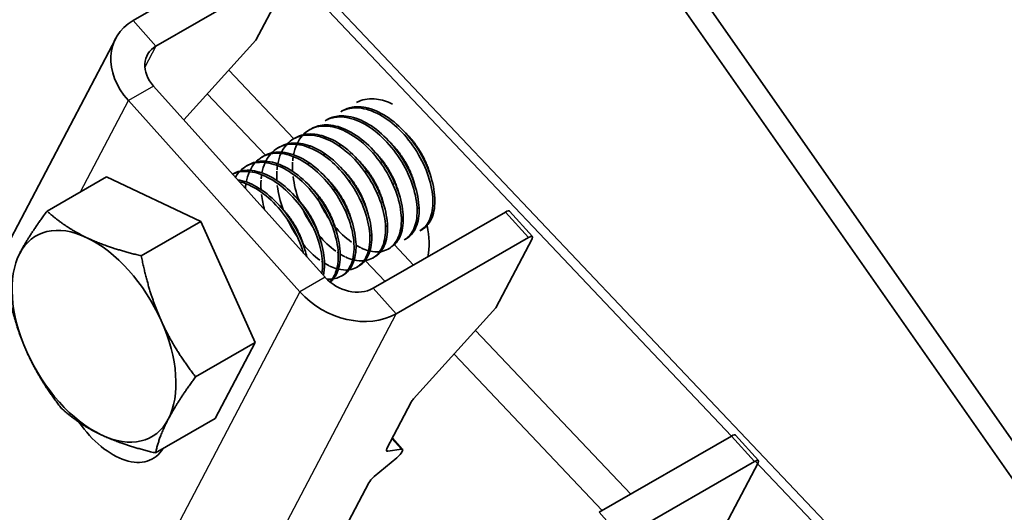
# Model space of a CAD drawing. Units: millimetres. Extents: x 55149 to 59349, y 22306 to 25276.
# Drawn here: x 56423 to 56453, y 23222 to 23237 of the extents above; entities that cross this region are included whole.
import ezdxf

# ---------------------------------------------------------------- set-up
doc = ezdxf.new("R2010")
doc.units = ezdxf.units.MM
doc.layers.add('Visible', color=7, linetype='Continuous', lineweight=35, true_color=0x22346e)
doc.layers.add('Visible Narrow', color=7, linetype='Continuous', lineweight=25, true_color=0x22346e)
doc.layers.add('ВИД', color=253, linetype='Continuous', lineweight=15)

msp = doc.modelspace()

# ---------------------------------------------------------------- linework, layer by layer
at = {"layer": 'Visible', "extrusion": (-0.707107, -0.407196, 0.578093)}
for p, q in [((56466.883, 23204.067), (56432.133, 23253.741)), ((56466.318, 23203.742), (56431.568, 23253.416)), ((56426.592, 23236.678), (56430.546, 23238.954)), ((56431.228, 23238.193), (56427.275, 23235.917)), ((56431.337, 23238.15), (56430.258, 23236.096)), ((56419.309, 23223.273), (56426.071, 23236.146)), ((56428.106, 23233.716), (56430.258, 23236.096)), ((56427.204, 23234.722), (56432.323, 23229.015)), ((56426.451, 23234.288), (56431.57, 23228.581)), ((56433.322, 23234.263), (56433.266, 23234.23)), ((56432.854, 23233.993), (56432.795, 23233.959)), ((56432.383, 23233.722), (56432.324, 23233.688)), ((56431.913, 23233.451), (56431.854, 23233.417)), ((56431.442, 23233.18), (56431.383, 23233.146)), ((56430.501, 23232.638), (56430.442, 23232.604)), ((56430.971, 23232.909), (56430.912, 23232.875)), ((56430.03, 23232.367), (56429.971, 23232.333)), ((56429.559, 23232.096), (56429.559, 23232.096)), ((56425.798, 23232.015), (56424.021, 23230.992)), ((56425.798, 23232.015), (56428.613, 23230.679)), ((56433.758, 23228.687), (56437.712, 23230.964)), ((56437.83, 23230.99), (56438.513, 23230.229)), ((56428.613, 23230.679), (56426.836, 23229.656)), ((56428.613, 23230.679), (56430.234, 23227.069)), ((56435.215, 23230.437), (56435.156, 23230.403)), ((56434.441, 23227.926), (56438.394, 23230.203)), ((56434.744, 23230.166), (56434.685, 23230.132)), ((56438.503, 23230.16), (56437.424, 23228.106)), ((56434.274, 23229.895), (56434.215, 23229.861)), ((56433.803, 23229.624), (56433.744, 23229.59)), ((56433.332, 23229.353), (56433.274, 23229.319)), ((56432.862, 23229.082), (56432.803, 23229.048)), ((56434.966, 23225.387), (56437.424, 23228.106)), ((56430.234, 23227.069), (56428.457, 23226.046)), ((56430.234, 23227.069), (56429.04, 23224.796)), ((56434.167, 23223.906), (56434.894, 23225.289)), ((56429.04, 23224.796), (56427.263, 23223.772)), ((56434.635, 23223.882), (56434.332, 23224.22)), ((56440.506, 23222.001), (56444.46, 23224.278)), ((56444.579, 23224.304), (56445.261, 23223.543)), ((56434.6, 23223.889), (56434.192, 23223.829)), ((56433.791, 23223.066), (56434.462, 23223.627)), ((56445.142, 23223.517), (56441.189, 23221.24)), ((56445.251, 23223.474), (56444.172, 23221.419)), ((56432.924, 23221.54), (56433.628, 23222.88))]:
    msp.add_line(p, q, dxfattribs=at)
at = {"layer": 'Visible', "extrusion": (-1e-16, 1e-16, -1)}
msp.add_arc((-56432.387, 23232.591), 0.99, 25.6898, 41.1257, dxfattribs=at)
at = {"layer": 'Visible', "extrusion": (0, 1e-16, -1)}
for centre, radius, start, end in [((-56431.899, 23232.332), 0.969, 25.5229, 41.2888), ((-56433.782, 23231.72), 2.724, 306.3211, 320.6836)]:
    msp.add_arc(centre, radius, start, end, dxfattribs=at)
at = {"layer": 'Visible'}
for centre, radius, start, end in [((56432.351, 23232.129), 1.465, 156.5654, 169.2999), ((56431.834, 23231.872), 1.418, 156.339, 169.5047), ((56431.318, 23231.615), 1.371, 156.1057, 169.7272), ((56434.379, 23232.393), 3.034, 186.997, 200.9218), ((56435.45, 23232.856), 3.663, 203.8086, 214.6605), ((56434.443, 23232.276), 3.589, 205.1267, 214.7597)]:
    msp.add_arc(centre, radius, start, end, dxfattribs=at)
at = {"layer": 'Visible', "extrusion": (2e-16, 1e-16, -1)}
msp.add_arc((-56434.646, 23232.181), 2.613, 306.0152, 320.9909, dxfattribs=at)
at = {"layer": 'Visible', "extrusion": (0, 2e-16, -1)}
for centre, radius, start, end in [((-56434.21, 23231.946), 2.661, 306.1502, 320.85), ((-56433.043, 23230.574), 1.355, 285.7689, 295.5942)]:
    msp.add_arc(centre, radius, start, end, dxfattribs=at)
at = {"layer": 'Visible', "extrusion": (-1e-16, 2e-16, -1)}
for centre, radius, start, end in [((-56434.383, 23231.153), 1.109, 283.0357, 285.4837), ((-56432.462, 23229.777), 0.815, 264.7028, 276.6705)]:
    msp.add_arc(centre, radius, start, end, dxfattribs=at)
at = {"layer": 'Visible', "extrusion": (1e-16, 2e-16, -1)}
msp.add_arc((-56433.498, 23230.802), 1.308, 285.5979, 295.7712, dxfattribs=at)
at = {"layer": 'Visible', "extrusion": (1.23512e-16, 2.35116e-16, -1)}
for centre, major_axis, start_param, end_param in [((56427.957, 23235.156), (-1.886, 0.991), -1.118961, 0.451835), ((56433.076, 23229.448), (-0.943, 0.495), 3.593428, 5.164224)]:
    msp.add_ellipse(centre, major_axis=major_axis, ratio=0.766221, start_param=start_param, end_param=end_param, dxfattribs=at)
at = {"layer": 'Visible', "extrusion": (1.95428e-17, 3.72013e-17, -1)}
for centre, major_axis, start_param, end_param in [((56427.957, 23235.156), (-0.943, 0.495), -1.118961, 0.451835), ((56433.076, 23229.448), (-1.886, 0.991), 3.593428, 5.164224)]:
    msp.add_ellipse(centre, major_axis=major_axis, ratio=0.766221, start_param=start_param, end_param=end_param, dxfattribs=at)
at = {"layer": 'Visible'}
for centre, major_axis, ratio, start_param, end_param in [((56437.632, 23230.812), (0.198, 0.178), 0.280561, 0, 0.924438), ((56433.736, 23230.98), (-1.196, 2.076), 0.578093, 3.726352, 4.198907), ((56425.424, 23227.256), (-1.727, 2.999), 0.578093, 3.492592, 4.53979), ((56435.082, 23225.397), (0.198, 0.178), 0.280561, 1.928802, 2.495235), ((56444.38, 23224.126), (0.198, 0.178), 0.280561, 0, 0.924438), ((56434.355, 23224.014), (0.198, 0.178), 0.280561, 2.495235, 3.542432), ((56433.816, 23222.989), (0.198, 0.178), 0.280561, 1.448037, 2.495235)]:
    msp.add_ellipse(centre, major_axis=major_axis, ratio=ratio, start_param=start_param, end_param=end_param, dxfattribs=at)
at = {"layer": 'Visible', "extrusion": (1.61587e-16, 9.30519e-17, -1)}
for start_param, end_param in [(-0.351, 0.696198), (2.790593, 3.837791)]:
    msp.add_ellipse((56425.424, 23227.256), major_axis=(-1.727, 2.999), ratio=0.578093, start_param=start_param, end_param=end_param, dxfattribs=at)
at = {"layer": 'Visible', "extrusion": (-2.68535e-16, -1.54639e-16, -1)}
for start_param, end_param in [(0.696198, 1.743396), (3.837791, 4.884988)]:
    msp.add_ellipse((56425.424, 23227.256), major_axis=(-1.727, 2.999), ratio=0.578093, start_param=start_param, end_param=end_param, dxfattribs=at)
at = {"layer": 'Visible', "extrusion": (-9.42839e-17, 1.05127e-16, -1)}
msp.add_ellipse((56438.315, 23230.052), major_axis=(0.198, 0.178), ratio=0.280561, start_param=-0.924438, end_param=0.646358, dxfattribs=at)
at = {"layer": 'Visible', "extrusion": (4.32453e-17, 2.49033e-17, -1)}
msp.add_ellipse((56425.424, 23227.256), major_axis=(-1.727, 2.999), ratio=0.578093, start_param=-1.398197, end_param=-0.351, dxfattribs=at)
at = {"layer": 'Visible', "extrusion": (1.29736e-16, 7.47099e-17, -1)}
msp.add_ellipse((56425.987, 23225.679), major_axis=(-1.196, 2.076), ratio=0.578093, start_param=2.841961, end_param=4.566835, dxfattribs=at)
at = {"layer": 'Visible', "extrusion": (-5.12656e-18, 5.71611e-18, -1)}
msp.add_ellipse((56434.437, 23223.704), major_axis=(0.198, 0.178), ratio=0.280561, start_param=-0.40084, end_param=1.693556, dxfattribs=at)
at = {"layer": 'Visible', "extrusion": (-4.97052e-17, 5.54213e-17, -1)}
msp.add_ellipse((56445.063, 23223.365), major_axis=(0.198, 0.178), ratio=0.280561, start_param=-0.924438, end_param=0.646358, dxfattribs=at)
at = {"layer": 'Visible'}
for points, knots in [([(56435.215, 23230.437), (56435.283, 23230.476), (56435.343, 23230.528), (56435.492, 23230.713), (56435.557, 23230.874), (56435.614, 23231.262), (56435.604, 23231.488), (56435.508, 23231.965), (56435.425, 23232.211), (56435.191, 23232.702), (56435.04, 23232.942), (56434.697, 23233.372), (56434.509, 23233.559), (56434.106, 23233.863), (56433.896, 23233.977), (56433.491, 23234.106), (56433.301, 23234.123), (56433.029, 23234.074), (56432.937, 23234.041), (56432.854, 23233.993)], [-36.2748, -36.2748, -36.2748, -36.2748, -36.191923, -36.191923, -36.037806, -36.037806, -35.879441, -35.879441, -35.725264, -35.725264, -35.567027, -35.567027, -35.412779, -35.412779, -35.25467, -35.25467, -35.100337, -35.100337, -35.012416, -35.012416, -35.012416, -35.012416]), ([(56433.266, 23234.23), (56433.288, 23234.243), (56433.31, 23234.255), (56433.488, 23234.336), (56433.666, 23234.36), (56434.012, 23234.315), (56434.173, 23234.264), (56434.335, 23234.186)], [-21.7520799, -21.7520799, -21.7520799, -21.7520799, -21.7286702, -21.7286702, -21.5726791, -21.5726791, -21.4475561, -21.4475561, -21.4475561, -21.4475561]), ([(56432.324, 23233.688), (56432.36, 23233.708), (56432.396, 23233.726), (56432.593, 23233.803), (56432.774, 23233.818), (56433.168, 23233.751), (56433.38, 23233.666), (56433.792, 23233.41), (56433.989, 23233.245), (56434.358, 23232.845), (56434.527, 23232.614), (56434.8, 23232.131), (56434.904, 23231.884), (56435.044, 23231.392), (56435.078, 23231.151), (56435.064, 23230.728), (56435.02, 23230.548), (56434.877, 23230.284), (56434.791, 23230.193), (56434.685, 23230.132)], [-26.83125, -26.83125, -26.83125, -26.83125, -26.793978, -26.793978, -26.639425, -26.639425, -26.478838, -26.478838, -26.324206, -26.324206, -26.163511, -26.163511, -26.008798, -26.008798, -25.847996, -25.847996, -25.693199, -25.693199, -25.564581, -25.564581, -25.564581, -25.564581]), ([(56434.744, 23230.166), (56434.791, 23230.193), (56434.834, 23230.226), (56434.98, 23230.371), (56435.057, 23230.521), (56435.139, 23230.889), (56435.141, 23231.105), (56435.07, 23231.572), (56434.999, 23231.818), (56434.786, 23232.312), (56434.645, 23232.555), (56434.317, 23233), (56434.133, 23233.198), (56433.735, 23233.528), (56433.525, 23233.655), (56433.117, 23233.815), (56432.922, 23233.848), (56432.612, 23233.821), (56432.491, 23233.784), (56432.383, 23233.722)], [-33.750122, -33.750122, -33.750122, -33.750122, -33.693303, -33.693303, -33.538375, -33.538375, -33.381025, -33.381025, -33.225945, -33.225945, -33.068717, -33.068717, -32.913476, -32.913476, -32.755239, -32.755239, -32.601061, -32.601061, -32.487771, -32.487771, -32.487771, -32.487771]), ([(56432.795, 23233.959), (56432.822, 23233.975), (56432.85, 23233.989), (56433.034, 23234.069), (56433.213, 23234.089), (56433.606, 23234.032), (56433.817, 23233.952), (56434.231, 23233.705), (56434.429, 23233.543), (56434.802, 23233.15), (56434.974, 23232.92), (56435.253, 23232.438), (56435.361, 23232.192), (56435.508, 23231.697), (56435.545, 23231.455), (56435.539, 23231.026), (56435.499, 23230.842), (56435.358, 23230.566), (56435.267, 23230.467), (56435.156, 23230.403)], [-24.296005, -24.296005, -24.296005, -24.296005, -24.267543, -24.267543, -24.112303, -24.112303, -23.950871, -23.950871, -23.795539, -23.795539, -23.634003, -23.634003, -23.478579, -23.478579, -23.316939, -23.316939, -23.161422, -23.161422, -23.025247, -23.025247, -23.025247, -23.025247]), ([(56431.665, 23233.268), (56431.761, 23233.369), (56431.877, 23233.443), (56432.171, 23233.54), (56432.355, 23233.545), (56432.752, 23233.461), (56432.964, 23233.368), (56433.374, 23233.098), (56433.568, 23232.927), (56433.93, 23232.519), (56434.094, 23232.285), (56434.357, 23231.799), (56434.455, 23231.553), (56434.584, 23231.064), (56434.611, 23230.828), (56434.586, 23230.413), (56434.536, 23230.238), (56434.367, 23229.958), (56434.248, 23229.859), (56434.064, 23229.798), (56434.026, 23229.789), (56433.986, 23229.783)], [-29.433051, -29.433051, -29.433051, -29.433051, -29.30868, -29.30868, -29.154629, -29.154629, -28.994934, -28.994934, -28.840837, -28.840837, -28.681027, -28.681027, -28.526879, -28.526879, -28.366954, -28.366954, -28.21275, -28.21275, -28.052712, -28.052712, -28.01211, -28.01211, -28.01211, -28.01211]), ([(56434.393, 23229.984), (56434.488, 23230.075), (56434.56, 23230.198), (56434.658, 23230.525), (56434.673, 23230.736), (56434.624, 23231.194), (56434.564, 23231.435), (56434.371, 23231.931), (56434.238, 23232.18), (56433.923, 23232.637), (56433.745, 23232.842), (56433.355, 23233.193), (56433.145, 23233.333), (56432.734, 23233.519), (56432.536, 23233.566), (56432.191, 23233.564), (56432.042, 23233.525), (56431.913, 23233.451)], [-31.17316, -31.17316, -31.17316, -31.17316, -31.037754, -31.037754, -30.878758, -30.878758, -30.724774, -30.724774, -30.565656, -30.565656, -30.411668, -30.411668, -30.252427, -30.252427, -30.098426, -30.098426, -29.962229, -29.962229, -29.962229, -29.962229]), ([(56431.195, 23232.997), (56431.307, 23233.115), (56431.445, 23233.195), (56431.772, 23233.275), (56431.959, 23233.268), (56432.361, 23233.158), (56432.572, 23233.054), (56432.978, 23232.765), (56433.169, 23232.585), (56433.521, 23232.165), (56433.678, 23231.927), (56433.925, 23231.438), (56434.014, 23231.192), (56434.125, 23230.709), (56434.143, 23230.479), (56434.1, 23230.078), (56434.042, 23229.911), (56433.859, 23229.65), (56433.733, 23229.563), (56433.56, 23229.52), (56433.538, 23229.515), (56433.515, 23229.512)], [-31.958246, -31.958246, -31.958246, -31.958246, -31.813637, -31.813637, -31.659664, -31.659664, -31.500934, -31.500934, -31.346984, -31.346984, -31.188129, -31.188129, -31.034192, -31.034192, -30.875213, -30.875213, -30.721279, -30.721279, -30.562177, -30.562177, -30.53899, -30.53899, -30.53899, -30.53899]), ([(56433.803, 23229.624), (56433.815, 23229.631), (56433.826, 23229.638), (56433.96, 23229.727), (56434.054, 23229.853), (56434.176, 23230.185), (56434.2, 23230.389), (56434.169, 23230.839), (56434.117, 23231.078), (56433.94, 23231.574), (56433.814, 23231.826), (56433.509, 23232.292), (56433.336, 23232.503), (56432.952, 23232.87), (56432.742, 23233.021), (56432.329, 23233.226), (56432.129, 23233.283), (56431.757, 23233.302), (56431.587, 23233.264), (56431.442, 23233.18)], [-28.698529, -28.698529, -28.698529, -28.698529, -28.684146, -28.684146, -28.529963, -28.529963, -28.370019, -28.370019, -28.215781, -28.215781, -28.055724, -28.055724, -27.901426, -27.901426, -27.741256, -27.741256, -27.586893, -27.586893, -27.433778, -27.433778, -27.433778, -27.433778]), ([(56430.724, 23232.726), (56430.733, 23232.735), (56430.741, 23232.744), (56430.877, 23232.875), (56431.035, 23232.952), (56431.389, 23233.005), (56431.582, 23232.982), (56431.988, 23232.843), (56432.197, 23232.725), (56432.598, 23232.413), (56432.785, 23232.221), (56433.124, 23231.787), (56433.271, 23231.546), (56433.498, 23231.054), (56433.578, 23230.807), (56433.666, 23230.334), (56433.672, 23230.112), (56433.607, 23229.729), (56433.538, 23229.571), (56433.335, 23229.337), (56433.202, 23229.264), (56433.045, 23229.241), (56433.045, 23229.241), (56433.044, 23229.241)], [-34.482068, -34.482068, -34.482068, -34.482068, -34.470939, -34.470939, -34.313299, -34.313299, -34.15866, -34.15866, -34.001146, -34.001146, -33.846374, -33.846374, -33.688985, -33.688985, -33.534068, -33.534068, -33.376802, -33.376802, -33.221731, -33.221731, -33.063637, -33.063637, -33.06336, -33.06336, -33.06336, -33.06336]), ([(56433.332, 23229.353), (56433.333, 23229.354), (56433.335, 23229.354), (56433.462, 23229.429), (56433.562, 23229.548), (56433.696, 23229.868), (56433.727, 23230.069), (56433.707, 23230.512), (56433.661, 23230.75), (56433.495, 23231.246), (56433.373, 23231.501), (56433.076, 23231.972), (56432.905, 23232.187), (56432.524, 23232.564), (56432.315, 23232.721), (56431.901, 23232.94), (56431.7, 23233.003), (56431.314, 23233.036), (56431.134, 23233), (56430.977, 23232.912), (56430.974, 23232.911), (56430.971, 23232.909)], [-26.167622, -26.167622, -26.167622, -26.167622, -26.16622, -26.16622, -26.01148, -26.01148, -25.850656, -25.850656, -25.695832, -25.695832, -25.534902, -25.534902, -25.379993, -25.379993, -25.218957, -25.218957, -25.063961, -25.063961, -24.90282, -24.90282, -24.899724, -24.899724, -24.899724, -24.899724]), ([(56430.253, 23232.455), (56430.281, 23232.484), (56430.31, 23232.511), (56430.478, 23232.645), (56430.645, 23232.706), (56431.012, 23232.727), (56431.208, 23232.689), (56431.617, 23232.519), (56431.827, 23232.387), (56432.221, 23232.05), (56432.402, 23231.85), (56432.726, 23231.401), (56432.865, 23231.155), (56433.07, 23230.66), (56433.138, 23230.417), (56433.201, 23229.953), (56433.194, 23229.738), (56433.105, 23229.377), (56433.025, 23229.232), (56432.821, 23229.043), (56432.705, 23228.989), (56432.574, 23228.97)], [-37.006009, -37.006009, -37.006009, -37.006009, -36.970357, -36.970357, -36.811694, -36.811694, -36.657705, -36.657705, -36.49917, -36.49917, -36.34514, -36.34514, -36.186732, -36.186732, -36.032651, -36.032651, -35.87437, -35.87437, -35.720226, -35.720226, -35.587085, -35.587085, -35.587085, -35.587085]), ([(56432.862, 23229.082), (56432.983, 23229.152), (56433.08, 23229.264), (56433.219, 23229.571), (56433.253, 23229.768), (56433.241, 23230.209), (56433.198, 23230.445), (56433.039, 23230.941), (56432.92, 23231.197), (56432.627, 23231.672), (56432.457, 23231.888), (56432.079, 23232.272), (56431.87, 23232.432), (56431.455, 23232.659), (56431.253, 23232.726), (56430.872, 23232.766), (56430.696, 23232.737), (56430.543, 23232.661)], [-23.629781, -23.629781, -23.629781, -23.629781, -23.480881, -23.480881, -23.319219, -23.319219, -23.163677, -23.163677, -23.001912, -23.001912, -22.846276, -22.846276, -22.684408, -22.684408, -22.528678, -22.528678, -22.37245, -22.37245, -22.37245, -22.37245]), ([(56429.783, 23232.184), (56429.826, 23232.23), (56429.873, 23232.269), (56430.069, 23232.401), (56430.243, 23232.45), (56430.619, 23232.444), (56430.818, 23232.393), (56431.23, 23232.2), (56431.44, 23232.055), (56431.828, 23231.698), (56432.003, 23231.491), (56432.315, 23231.03), (56432.445, 23230.78), (56432.632, 23230.284), (56432.689, 23230.044), (56432.731, 23229.589), (56432.713, 23229.381), (56432.613, 23229.074), (56432.548, 23228.963), (56432.465, 23228.879)], [-39.531539, -39.531539, -39.531539, -39.531539, -39.475777, -39.475777, -39.316145, -39.316145, -39.162116, -39.162116, -39.002601, -39.002601, -38.848607, -38.848607, -38.68921, -38.68921, -38.535244, -38.535244, -38.375966, -38.375966, -38.254161, -38.254161, -38.254161, -38.254161]), ([(56432.476, 23228.87), (56432.555, 23228.935), (56432.621, 23229.022), (56432.745, 23229.285), (56432.781, 23229.481), (56432.773, 23229.919), (56432.732, 23230.155), (56432.576, 23230.651), (56432.459, 23230.907), (56432.168, 23231.384), (56432, 23231.602), (56431.622, 23231.989), (56431.414, 23232.151), (56430.999, 23232.382), (56430.796, 23232.451), (56430.407, 23232.496), (56430.223, 23232.467), (56430.054, 23232.38), (56430.042, 23232.374), (56430.03, 23232.367)], [-21.046132, -21.046132, -21.046132, -21.046132, -20.937726, -20.937726, -20.775245, -20.775245, -20.618943, -20.618943, -20.456359, -20.456359, -20.299961, -20.299961, -20.137276, -20.137276, -19.980782, -19.980782, -19.817996, -19.817996, -19.805406, -19.805406, -19.805406, -19.805406]), ([(56432.272, 23229.071), (56432.297, 23229.178), (56432.308, 23229.296), (56432.303, 23229.638), (56432.263, 23229.873), (56432.11, 23230.37), (56431.993, 23230.626), (56431.704, 23231.104), (56431.536, 23231.322), (56431.159, 23231.711), (56430.951, 23231.875), (56430.536, 23232.108), (56430.333, 23232.178), (56429.943, 23232.226), (56429.759, 23232.198), (56429.587, 23232.111), (56429.573, 23232.104), (56429.559, 23232.096)], [-18.311936, -18.311936, -18.311936, -18.311936, -18.218625, -18.218625, -18.061595, -18.061595, -17.898362, -17.898362, -17.741412, -17.741412, -17.578296, -17.578296, -17.421425, -17.421425, -17.258429, -17.258429, -17.243828, -17.243828, -17.243828, -17.243828]), ([(56429.561, 23232.094), (56429.697, 23232.157), (56429.85, 23232.184), (56430.204, 23232.162), (56430.404, 23232.102), (56430.818, 23231.891), (56431.027, 23231.739), (56431.41, 23231.367), (56431.583, 23231.155), (56431.885, 23230.687), (56432.009, 23230.434), (56432.181, 23229.937), (56432.231, 23229.699), (56432.252, 23229.351), (56432.247, 23229.23), (56432.229, 23229.119)], [-41.967164, -41.967164, -41.967164, -41.967164, -41.83058, -41.83058, -41.67607, -41.67607, -41.51565, -41.51565, -41.361215, -41.361215, -41.200905, -41.200905, -41.046542, -41.046542, -40.955963, -40.955963, -40.955963, -40.955963]), ([(56431.777, 23229.623), (56431.761, 23229.693), (56431.742, 23229.764), (56431.643, 23230.088), (56431.528, 23230.343), (56431.241, 23230.822), (56431.074, 23231.041), (56430.698, 23231.432), (56430.491, 23231.596), (56430.087, 23231.826), (56429.895, 23231.896), (56429.713, 23231.925)], [-15.5515375, -15.5515375, -15.5515375, -15.5515375, -15.5056237, -15.5056237, -15.3433703, -15.3433703, -15.1870084, -15.1870084, -15.0248852, -15.0248852, -14.8772395, -14.8772395, -14.8772395, -14.8772395]), ([(56429.763, 23231.869), (56429.896, 23231.837), (56430.034, 23231.783), (56430.384, 23231.596), (56430.593, 23231.438), (56430.973, 23231.058), (56431.143, 23230.842), (56431.439, 23230.369), (56431.559, 23230.115), (56431.657, 23229.817), (56431.671, 23229.772), (56431.683, 23229.728)], [-44.3075323, -44.3075323, -44.3075323, -44.3075323, -44.201672, -44.201672, -44.0404005, -44.0404005, -43.8853008, -43.8853008, -43.7241338, -43.7241338, -43.6956221, -43.6956221, -43.6956221, -43.6956221]), ([(56431.074, 23231.039), (56430.986, 23231.277), (56430.925, 23231.517), (56430.897, 23231.75), (56430.897, 23231.752), (56430.897, 23231.753)], [-32.4294814, -32.4294814, -32.4294814, -32.4294814, -32.2847259, -32.2847259, -32.2840086, -32.2840086, -32.2840086, -32.2840086]), ([(56432.606, 23231.566), (56432.605, 23231.569), (56432.604, 23231.572), (56432.591, 23231.599), (56432.58, 23231.624), (56432.569, 23231.648)], [-24.90213943, -24.90213943, -24.90213943, -24.90213943, -24.90030372, -24.90030372, -24.88501718, -24.88501718, -24.88501718, -24.88501718])]:
    msp.add_open_spline(points, degree=3, knots=knots, dxfattribs=at)
for points in [[(56432.582, 23233.784), (56432.59, 23233.793), (56432.598, 23233.802), (56432.606, 23233.81)], [(56432.889, 23233.796), (56432.895, 23233.809), (56432.901, 23233.821), (56432.907, 23233.833)], [(56433.053, 23234.055), (56433.061, 23234.064), (56433.069, 23234.073), (56433.077, 23234.082)], [(56432.112, 23233.513), (56432.12, 23233.522), (56432.128, 23233.531), (56432.136, 23233.539)], [(56432.419, 23233.525), (56432.424, 23233.538), (56432.43, 23233.55), (56432.436, 23233.562)], [(56431.948, 23233.254), (56431.954, 23233.266), (56431.959, 23233.279), (56431.965, 23233.291)], [(56432.318, 23233.186), (56432.32, 23233.195), (56432.321, 23233.205), (56432.323, 23233.214)], [(56432.785, 23233.433), (56432.786, 23233.441), (56432.787, 23233.449), (56432.789, 23233.456)], [(56432.789, 23233.457), (56432.79, 23233.466), (56432.792, 23233.476), (56432.794, 23233.485)], [(56431.382, 23232.672), (56431.403, 23232.785), (56431.435, 23232.889), (56431.477, 23232.983)], [(56431.847, 23232.915), (56431.849, 23232.924), (56431.851, 23232.934), (56431.853, 23232.943)], [(56432.314, 23233.162), (56432.315, 23233.17), (56432.317, 23233.178), (56432.318, 23233.185)], [(56432.771, 23232.912), (56432.769, 23232.938), (56432.767, 23232.964), (56432.766, 23232.99)], [(56430.554, 23232.478), (56430.594, 23232.561), (56430.643, 23232.636), (56430.7, 23232.7)], [(56431.843, 23232.891), (56431.845, 23232.899), (56431.846, 23232.907), (56431.847, 23232.914)], [(56432.301, 23232.641), (56432.298, 23232.667), (56432.296, 23232.693), (56432.295, 23232.719)], [(56430.083, 23232.207), (56430.124, 23232.29), (56430.173, 23232.365), (56430.229, 23232.429)], [(56430.887, 23232.221), (56430.89, 23232.264), (56430.896, 23232.307), (56430.902, 23232.349)], [(56431.354, 23232.177), (56431.348, 23232.272), (56431.348, 23232.365), (56431.354, 23232.454)], [(56431.357, 23232.492), (56431.361, 23232.535), (56431.366, 23232.578), (56431.373, 23232.62)], [(56431.83, 23232.37), (56431.828, 23232.396), (56431.826, 23232.422), (56431.824, 23232.448)], [(56434.018, 23232.379), (56434.006, 23232.406), (56433.993, 23232.434), (56433.981, 23232.461)], [(56429.646, 23231.999), (56429.679, 23232.057), (56429.717, 23232.111), (56429.759, 23232.158)], [(56430.416, 23231.95), (56430.42, 23231.993), (56430.425, 23232.036), (56430.431, 23232.078)], [(56430.883, 23231.906), (56430.877, 23232.001), (56430.878, 23232.094), (56430.884, 23232.183)], [(56431.36, 23232.092), (56431.36, 23232.094), (56431.36, 23232.096), (56431.359, 23232.099)], [(56433.548, 23232.108), (56433.535, 23232.135), (56433.522, 23232.163), (56433.51, 23232.19)], [(56429.945, 23231.679), (56429.949, 23231.722), (56429.954, 23231.765), (56429.961, 23231.807)], [(56430.412, 23231.635), (56430.407, 23231.73), (56430.407, 23231.823), (56430.413, 23231.912)], [(56430.89, 23231.82), (56430.889, 23231.823), (56430.889, 23231.825), (56430.889, 23231.828)], [(56433.077, 23231.837), (56433.064, 23231.864), (56433.052, 23231.892), (56433.04, 23231.919)], [(56434.37, 23231.786), (56434.353, 23231.809), (56434.336, 23231.833), (56434.319, 23231.857)], [(56430.419, 23231.549), (56430.419, 23231.552), (56430.418, 23231.554), (56430.418, 23231.557)], [(56430.519, 23231.025), (56430.476, 23231.179), (56430.444, 23231.332), (56430.426, 23231.482)], [(56433.899, 23231.515), (56433.882, 23231.538), (56433.865, 23231.562), (56433.849, 23231.586)], [(56433.428, 23231.244), (56433.411, 23231.267), (56433.394, 23231.291), (56433.378, 23231.315)], [(56431.966, 23230.502), (56431.853, 23230.665), (56431.751, 23230.841), (56431.665, 23231.024)], [(56432.958, 23230.973), (56432.941, 23230.996), (56432.924, 23231.02), (56432.907, 23231.044)], [(56435.13, 23231.061), (56435.11, 23231.073), (56435.089, 23231.086), (56435.068, 23231.1)], [(56434.659, 23230.789), (56434.639, 23230.802), (56434.618, 23230.815), (56434.598, 23230.828)], [(56435.074, 23230.614), (56435.059, 23230.617), (56435.044, 23230.621), (56435.028, 23230.625)], [(56435.363, 23230.592), (56435.362, 23230.592), (56435.362, 23230.592), (56435.361, 23230.592)], [(56433.718, 23230.247), (56433.698, 23230.26), (56433.677, 23230.273), (56433.657, 23230.286)], [(56434.189, 23230.518), (56434.168, 23230.531), (56434.148, 23230.544), (56434.127, 23230.557)], [(56434.604, 23230.343), (56434.588, 23230.346), (56434.573, 23230.35), (56434.558, 23230.354)], [(56434.927, 23230.325), (56434.915, 23230.323), (56434.903, 23230.322), (56434.89, 23230.321)], [(56433.186, 23230.015), (56433.177, 23230.021), (56433.168, 23230.027), (56433.159, 23230.034)], [(56434.456, 23230.054), (56434.444, 23230.052), (56434.432, 23230.051), (56434.42, 23230.05)], [(56432.715, 23229.744), (56432.706, 23229.75), (56432.697, 23229.756), (56432.688, 23229.763)], [(56432.916, 23229.629), (56432.87, 23229.652), (56432.823, 23229.677), (56432.777, 23229.705)], [(56433.387, 23229.9), (56433.341, 23229.923), (56433.294, 23229.948), (56433.248, 23229.976)], [(56433.616, 23229.812), (56433.545, 23229.832), (56433.473, 23229.859), (56433.399, 23229.894)], [(56433.949, 23229.779), (56433.859, 23229.77), (56433.763, 23229.777), (56433.662, 23229.801)], [(56432.245, 23229.473), (56432.235, 23229.479), (56432.226, 23229.485), (56432.217, 23229.492)], [(56432.446, 23229.358), (56432.399, 23229.381), (56432.353, 23229.406), (56432.306, 23229.434)], [(56433.478, 23229.507), (56433.388, 23229.499), (56433.292, 23229.506), (56433.192, 23229.53)], [(56433.008, 23229.236), (56432.918, 23229.228), (56432.821, 23229.235), (56432.721, 23229.259)]]:
    msp.add_open_spline(points, degree=3, dxfattribs=at)
for points, weights, knots in [([(56435.475, 23232.038), (56435.456, 23232.116), (56435.43, 23232.194), (56435.231, 23232.816), (56434.751, 23233.301), (56434.734, 23233.319), (56434.716, 23233.335)], [0.982109256778, 0.989646363372, 1, 0.923879532511, 1, 0.997062674116, 0.994352038467], [0.394319918, 0.394319918, 0.394319918, 0.395, 0.395, 0.4, 0.4, 0.400192939, 0.400192939, 0.400192939]), ([(56435.004, 23231.767), (56434.985, 23231.845), (56434.96, 23231.923), (56434.76, 23232.545), (56434.28, 23233.03), (56434.263, 23233.048), (56434.246, 23233.064)], [0.982109256778, 0.989646363372, 1, 0.923879532511, 1, 0.997062674116, 0.994352038468], [0.434319918, 0.434319918, 0.434319918, 0.435, 0.435, 0.44, 0.44, 0.440192939, 0.440192939, 0.440192939]), ([(56434.533, 23231.496), (56434.514, 23231.574), (56434.489, 23231.652), (56434.29, 23232.274), (56433.809, 23232.759), (56433.792, 23232.776), (56433.775, 23232.793)], [0.982109256778, 0.989646363372, 1, 0.923879532511, 1, 0.997062674116, 0.994352038467], [0.474319918, 0.474319918, 0.474319918, 0.475, 0.475, 0.48, 0.48, 0.480192939, 0.480192939, 0.480192939]), ([(56434.063, 23231.225), (56434.044, 23231.303), (56434.018, 23231.381), (56433.819, 23232.003), (56433.339, 23232.488), (56433.322, 23232.505), (56433.304, 23232.522)], [0.982109256778, 0.989646363372, 1, 0.923879532511, 1, 0.997062674116, 0.994352038468], [0.514319918, 0.514319918, 0.514319918, 0.515, 0.515, 0.52, 0.52, 0.520192939, 0.520192939, 0.520192939]), ([(56433.592, 23230.954), (56433.573, 23231.031), (56433.548, 23231.11), (56433.348, 23231.732), (56432.868, 23232.217), (56432.851, 23232.234), (56432.834, 23232.251)], [0.982109256778, 0.989646363372, 1, 0.923879532511, 1, 0.997062674116, 0.994352038467], [0.554319918, 0.554319918, 0.554319918, 0.555, 0.555, 0.56, 0.56, 0.560192939, 0.560192939, 0.560192939]), ([(56433.122, 23230.683), (56433.102, 23230.76), (56433.077, 23230.839), (56432.878, 23231.461), (56432.398, 23231.946), (56432.38, 23231.963), (56432.363, 23231.98)], [0.982109256778, 0.989646363372, 1, 0.923879532511, 1, 0.997062674116, 0.994352038467], [0.594319918, 0.594319918, 0.594319918, 0.595, 0.595, 0.6, 0.6, 0.600192939, 0.600192939, 0.600192939]), ([(56432.651, 23230.412), (56432.632, 23230.489), (56432.606, 23230.568), (56432.407, 23231.189), (56431.927, 23231.675), (56431.91, 23231.692), (56431.892, 23231.709)], [0.982109256778, 0.989646363372, 1, 0.923879532511, 1, 0.997062674116, 0.994352038467], [0.634319918, 0.634319918, 0.634319918, 0.635, 0.635, 0.64, 0.64, 0.640192939, 0.640192939, 0.640192939]), ([(56431.71, 23229.87), (56431.69, 23229.947), (56431.665, 23230.026), (56431.466, 23230.647), (56430.986, 23231.133), (56430.968, 23231.15), (56430.951, 23231.167)], [0.982109256778, 0.989646363372, 1, 0.923879532511, 1, 0.997062674116, 0.994352038467], [0.714319918, 0.714319918, 0.714319918, 0.715, 0.715, 0.72, 0.72, 0.720192939, 0.720192939, 0.720192939]), ([(56432.18, 23230.141), (56432.161, 23230.218), (56432.136, 23230.297), (56431.936, 23230.918), (56431.456, 23231.404), (56431.439, 23231.421), (56431.422, 23231.438)], [0.982109256778, 0.989646363372, 1, 0.923879532511, 1, 0.997062674116, 0.994352038467], [0.674319918, 0.674319918, 0.674319918, 0.675, 0.675, 0.68, 0.68, 0.680192939, 0.680192939, 0.680192939])]:
    msp.add_rational_spline(points, weights, degree=2, knots=knots, dxfattribs=at)
for points, weights in [([(56423.205, 23229.73), (56423.483, 23230.257), (56424.021, 23230.992)], [1.83937846828, 1.83937846828, 1.70731703596]), ([(56424.021, 23230.992), (56424.557, 23230.508), (56425.21, 23230.198)], [1.70731703596, 1.83937846828, 1.83937846828]), ([(56425.21, 23230.198), (56425.863, 23229.888), (56426.836, 23229.656)], [1.83937846828, 1.83937846828, 1.70731703596]), ([(56426.836, 23229.656), (56427.052, 23228.563), (56427.428, 23227.725)], [1.70731703596, 1.83937846828, 1.83937846828]), ([(56423.419, 23226.788), (56423.043, 23227.626), (56422.827, 23228.719)], [1.83937846828, 1.83937846828, 1.70731703596]), ([(56427.428, 23227.725), (56427.804, 23226.887), (56428.457, 23226.046)], [1.83937846828, 1.83937846828, 1.70731703596]), ([(56424.448, 23225.109), (56423.795, 23225.95), (56423.419, 23226.788)], [1.70731703596, 1.83937846828, 1.83937846828]), ([(56428.457, 23226.046), (56427.919, 23225.311), (56427.642, 23224.783)], [1.70731703596, 1.83937846828, 1.83937846828]), ([(56425.637, 23224.315), (56424.984, 23224.625), (56424.448, 23225.109)], [1.83937846828, 1.83937846828, 1.70731703596]), ([(56427.642, 23224.783), (56427.364, 23224.256), (56427.263, 23223.772)], [1.83937846828, 1.83937846828, 1.70731703596]), ([(56427.263, 23223.772), (56426.29, 23224.005), (56425.637, 23224.315)], [1.70731703596, 1.83937846828, 1.83937846828])]:
    msp.add_rational_spline(points, weights, degree=2, dxfattribs=at)
at = {"layer": 'Visible Narrow', "extrusion": (-0.707107, -0.407196, 0.578093)}
for p, q in [((56427.275, 23235.917), (56426.592, 23236.678)), ((56427.275, 23235.917), (56426.943, 23235.286)), ((56427.204, 23234.722), (56426.451, 23234.288)), ((56425.022, 23231.569), (56426.451, 23234.288)), ((56437.712, 23230.964), (56438.394, 23230.203)), ((56432.323, 23229.015), (56431.57, 23228.581)), ((56431.57, 23228.581), (56424.807, 23215.707)), ((56433.758, 23228.687), (56434.441, 23227.926)), ((56427.678, 23215.053), (56434.441, 23227.926)), ((56434.321, 23224.2), (56434.6, 23223.889)), ((56444.46, 23224.278), (56445.142, 23223.517)), ((56434.192, 23223.829), (56434.153, 23223.872)), ((56441.189, 23221.24), (56440.506, 23222.001))]:
    msp.add_line(p, q, dxfattribs=at)
at = {"layer": 'ВИД', "extrusion": (-0.707107, -0.407196, 0.578093)}
for p, q in [((56419.129, 23251.382), (56556.54, 23106.444)), ((56431.326, 23238.13), (56444.462, 23224.275)), ((56429.448, 23235.2), (56431.391, 23233.151)), ((56428.807, 23234.492), (56430.549, 23232.656)), ((56434.393, 23229.984), (56434.964, 23229.382)), ((56433.521, 23229.52), (56434.116, 23228.893)), ((56436.814, 23227.431), (56441.448, 23222.543)), ((56436.173, 23226.723), (56440.599, 23222.054)), ((56445.168, 23223.531), (56556.232, 23106.384))]:
    msp.add_line(p, q, dxfattribs=at)

doc.saveas('drawing.dxf')
